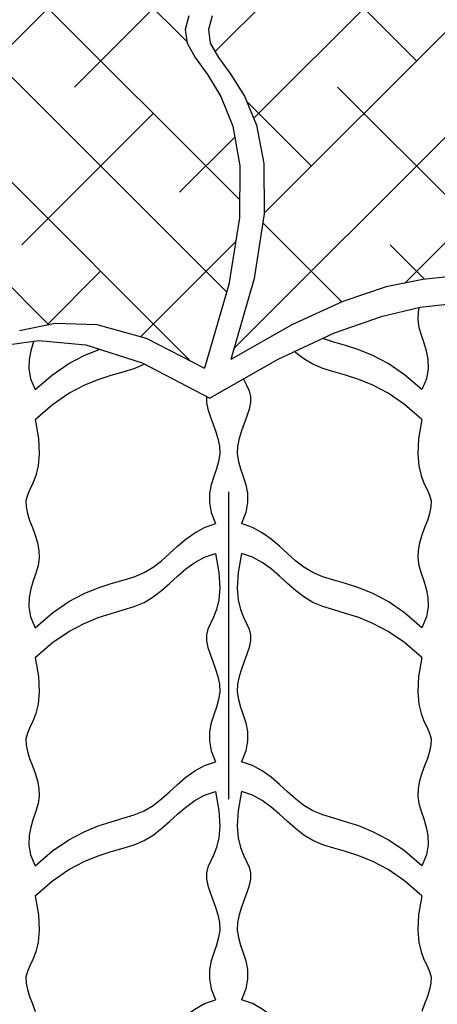
# Model space of a CAD drawing. Extents: x -1717 to -1274, y 83 to 339.
# Drawn here: x -1587 to -1585, y 216 to 221 of the extents above; entities that cross this region are included whole.
import ezdxf

# ---------------------------------------------------------------- set-up
doc = ezdxf.new("R2010")
doc.units = 0
doc.header["$MEASUREMENT"] = 0
doc.layers.add('BSK', color=241, linetype='CONTINUOUS')
doc.layers.add('O', color=87, linetype='CONTINUOUS')

msp = doc.modelspace()

# ---------------------------------------------------------------- hatches: boundary and pattern name
at = {"layer": 'O'}
h = msp.add_hatch(dxfattribs=at)
h.set_pattern_fill('ANSI38', color=132, scale=3, angle=90, style=0)
h.set_pattern_definition([(135, (249.87796, -60.26676), (-0.26516504, -0.26516504), []), (225, (249.87796, -60.26676), (-0.26516504, -0.79549513), [0.9375, -0.5625])])
h.paths.add_polyline_path([(-1587.6896, 229.2807), (-1587.7983, 229.334), (-1587.9414, 229.3765), (-1588.1133, 229.4108), (-1588.3055, 229.4405), (-1588.5097, 229.4696), (-1588.7174, 229.5016), (-1588.9204, 229.5403), (-1589.1102, 229.5895), (-1589.2785, 229.6529), (-1589.419, 229.7327), (-1589.5344, 229.8252), (-1589.6294, 229.9249), (-1589.7086, 230.0265), (-1589.7769, 230.1248), (-1589.8389, 230.2143), (-1589.8995, 230.2898), (-1589.9633, 230.3459), (-1590.0338, 230.3792), (-1590.1098, 230.3939), (-1590.1885, 230.3962), (-1590.2674, 230.3921), (-1590.3439, 230.3879), (-1590.4155, 230.3896), (-1590.4795, 230.4033), (-1590.5333, 230.4352), (-1590.5755, 230.4895), (-1590.6093, 230.5627), (-1590.6391, 230.6493), (-1590.6694, 230.744), (-1590.7045, 230.8414), (-1590.7487, 230.9359), (-1590.8066, 231.0222), (-1590.8824, 231.0949), (-1590.979, 231.1501), (-1591.0929, 231.1906), (-1591.2191, 231.2207), (-1591.3523, 231.2447), (-1591.4877, 231.267), (-1591.62, 231.2918), (-1591.7443, 231.3234), (-1591.8554, 231.3663), (-1591.9497, 231.4234), (-1592.0293, 231.4921), (-1592.0979, 231.5684), (-1592.159, 231.6486), (-1592.2163, 231.7285), (-1592.2732, 231.8043), (-1592.3334, 231.8722), (-1592.4004, 231.928), (-1592.4768, 231.9692), (-1592.5609, 231.9979), (-1592.65, 232.0173), (-1592.7412, 232.031), (-1592.8319, 232.0421), (-1592.9193, 232.0541), (-1593.0007, 232.0703), (-1593.0733, 232.0941), (-1593.1354, 232.1277), (-1593.1894, 232.1693), (-1593.2388, 232.216), (-1593.287, 232.2649), (-1593.3375, 232.3131), (-1593.3936, 232.3578), (-1593.4589, 232.3959), (-1593.5369, 232.4246), (-1593.6293, 232.4423), (-1593.7326, 232.4528), (-1593.8413, 232.4611), (-1593.9501, 232.4723), (-1594.0537, 232.4914), (-1594.1468, 232.5235), (-1594.1855, 232.5485), (-1594.17, 232.4847), (-1594.1402, 232.3991), (-1594.1016, 232.2957), (-1594.0598, 232.1785), (-1594.0203, 232.0518), (-1593.9888, 231.9194), (-1593.9708, 231.7855), (-1593.9719, 231.6542), (-1593.9956, 231.5286), (-1594.0372, 231.4094), (-1594.0901, 231.2963), (-1594.1476, 231.189), (-1594.203, 231.0873), (-1594.2496, 230.9909), (-1594.2808, 230.8996), (-1594.2898, 230.8131), (-1594.2723, 230.731), (-1594.2333, 230.6523), (-1594.1798, 230.5756), (-1594.1193, 230.4997), (-1594.0588, 230.4233), (-1594.0055, 230.3453), (-1593.9669, 230.2643), (-1593.9499, 230.179), (-1593.9596, 230.0887), (-1593.9913, 229.9941), (-1594.0381, 229.8963), (-1594.093, 229.7966), (-1594.1492, 229.6961), (-1594.1997, 229.5961), (-1594.2375, 229.4977), (-1594.2557, 229.402), (-1594.2495, 229.3099), (-1594.223, 229.2206), (-1594.1822, 229.1331), (-1594.1333, 229.046), (-1594.0824, 228.9583), (-1594.0357, 228.8689), (-1593.9992, 228.7766), (-1593.9792, 228.6802), (-1593.9798, 228.5791), (-1593.9974, 228.4743), (-1594.0264, 228.367), (-1594.0613, 228.2588), (-1594.0965, 228.1511), (-1594.1265, 228.0452), (-1594.1456, 227.9426), (-1594.1483, 227.8447), (-1594.131, 227.7524), (-1594.0977, 227.665), (-1594.0543, 227.581), (-1594.0068, 227.4993), (-1593.9612, 227.4184), (-1593.9233, 227.3372), (-1593.8991, 227.2543), (-1593.8946, 227.1685), (-1593.9136, 227.0787), (-1593.9516, 226.9858), (-1594.0019, 226.8909), (-1594.0579, 226.7949), (-1594.1128, 226.6992), (-1594.1601, 226.6046), (-1594.1931, 226.5124), (-1594.2052, 226.4236), (-1594.1919, 226.3391), (-1594.1581, 226.2592), (-1594.1109, 226.1839), (-1594.0572, 226.1132), (-1594.0043, 226.047), (-1593.9591, 225.9855), (-1593.9288, 225.9285), (-1593.9203, 225.8762), (-1593.9383, 225.8281), (-1593.9772, 225.7815), (-1594.0288, 225.7336), (-1594.0849, 225.6814), (-1594.1374, 225.6218), (-1594.1782, 225.5517), (-1594.1992, 225.4684), (-1594.1922, 225.3686), (-1594.1517, 225.2514), (-1594.0829, 225.1239), (-1593.9938, 224.9949), (-1593.8922, 224.8736), (-1593.786, 224.769), (-1593.6832, 224.69), (-1593.5916, 224.6456), (-1593.5191, 224.6449), (-1593.5226, 224.2764), (-1593.4806, 224.022), (-1593.4027, 223.859), (-1593.2982, 223.765), (-1593.1767, 223.7174), (-1593.0477, 223.6937), (-1592.9205, 223.6712), (-1592.8048, 223.6275), (-1592.7075, 223.5453), (-1592.6271, 223.4291), (-1592.5593, 223.2885), (-1592.5, 223.1334), (-1592.4453, 222.9734), (-1592.391, 222.8183), (-1592.333, 222.6778), (-1592.2673, 222.5617), (-1592.1909, 222.4768), (-1592.1054, 222.4183), (-1592.0137, 222.3786), (-1591.9183, 222.3499), (-1591.8222, 222.3245), (-1591.728, 222.2948), (-1591.6385, 222.253), (-1591.5564, 222.1915), (-1591.4837, 222.105), (-1591.4182, 221.9985), (-1591.3571, 221.8791), (-1591.2974, 221.7542), (-1591.2362, 221.6311), (-1591.1707, 221.517), (-1591.0978, 221.4194), (-1591.0147, 221.3455), (-1590.9194, 221.3001), (-1590.8142, 221.2773), (-1590.7023, 221.269), (-1590.5869, 221.2669), (-1590.4712, 221.2627), (-1590.3585, 221.2481), (-1590.2519, 221.2149), (-1590.1548, 221.1547), (-1590.0692, 221.0622), (-1589.9932, 220.9438), (-1589.9236, 220.8089), (-1589.8574, 220.6668), (-1589.7914, 220.5269), (-1589.7227, 220.3985), (-1589.648, 220.291), (-1589.5643, 220.2136), (-1589.4692, 220.1727), (-1589.3631, 220.1617), (-1589.2472, 220.171), (-1589.1225, 220.1908), (-1588.9901, 220.2116), (-1588.8512, 220.2237), (-1588.7069, 220.2174), (-1588.5582, 220.1831), (-1588.4063, 220.1146), (-1588.2525, 220.0195), (-1588.098, 219.9087), (-1587.9442, 219.7935), (-1587.7924, 219.6848), (-1587.6438, 219.5936), (-1587.4997, 219.531), (-1587.3615, 219.5081), (-1587.2289, 219.5309), (-1587.0958, 219.5855), (-1586.9549, 219.653), (-1586.7983, 219.7146), (-1586.6188, 219.7514), (-1586.4086, 219.7445), (-1586.1603, 219.675), (-1585.8663, 219.524), (-1585.7442, 219.9468), (-1585.6896, 220.2829), (-1585.6879, 220.5444), (-1585.7241, 220.7437), (-1585.7837, 220.893), (-1585.8518, 221.0044), (-1585.9137, 221.0902), (-1585.9547, 221.1626), (-1585.9638, 221.2319), (-1585.9452, 221.3002), (-1585.9069, 221.3675), (-1585.8567, 221.4339), (-1585.8028, 221.4996), (-1585.753, 221.5647), (-1585.7153, 221.6293), (-1585.6978, 221.6934), (-1585.7058, 221.7571), (-1585.7349, 221.82), (-1585.7783, 221.8817), (-1585.8291, 221.9418), (-1585.8803, 221.9998), (-1585.9251, 222.0554), (-1585.9565, 222.1079), (-1585.9677, 222.1572), (-1585.954, 222.2028), (-1585.9198, 222.2458), (-1585.8716, 222.2871), (-1585.8161, 222.3278), (-1585.7598, 222.3691), (-1585.7093, 222.4119), (-1585.6713, 222.4574), (-1585.6522, 222.5066), (-1585.6567, 222.5605), (-1585.6809, 222.6193), (-1585.7188, 222.6833), (-1585.7644, 222.7526), (-1585.8119, 222.8274), (-1585.8553, 222.9077), (-1585.8886, 222.9939), (-1585.9059, 223.086), (-1585.9032, 223.1839), (-1585.8841, 223.2865), (-1585.8541, 223.3923), (-1585.8189, 223.5001), (-1585.784, 223.6083), (-1585.755, 223.7155), (-1585.7374, 223.8204), (-1585.7368, 223.9215), (-1585.7568, 224.0179), (-1585.7933, 224.1102), (-1585.84, 224.1996), (-1585.8909, 224.2873), (-1585.9398, 224.3743), (-1585.9806, 224.4619), (-1586.0071, 224.5512), (-1586.0133, 224.6433), (-1585.9951, 224.7389), (-1585.9573, 224.8374), (-1585.9068, 224.9374), (-1585.8506, 225.0379), (-1585.7957, 225.1376), (-1585.7489, 225.2353), (-1585.7172, 225.3299), (-1585.7075, 225.4203), (-1585.7244, 225.5055), (-1585.763, 225.5865), (-1585.8158, 225.6644), (-1585.8754, 225.7405), (-1585.9347, 225.816), (-1585.9861, 225.8921), (-1586.0223, 225.97), (-1586.036, 226.051), (-1586.0224, 226.136), (-1585.9868, 226.2248), (-1585.937, 226.317), (-1585.881, 226.4123), (-1585.8267, 226.5102), (-1585.7818, 226.6102), (-1585.7544, 226.7121), (-1585.7522, 226.8152), (-1585.78, 226.92), (-1585.8301, 227.0296), (-1585.8914, 227.1476), (-1585.9531, 227.2778), (-1586.0042, 227.4241), (-1586.0338, 227.5902), (-1586.0309, 227.7798), (-1585.9846, 227.9969), (-1586.205, 227.9857), (-1586.3974, 228.01), (-1586.5283, 228.064), (-1586.6118, 228.1397), (-1586.6619, 228.229), (-1586.6926, 228.324), (-1586.7179, 228.4166), (-1586.7519, 228.4986), (-1586.8055, 228.5641), (-1586.8765, 228.6149), (-1586.9596, 228.6548), (-1587.0497, 228.6876), (-1587.1413, 228.717), (-1587.2293, 228.747), (-1587.3082, 228.7814), (-1587.3729, 228.8239), (-1587.4202, 228.8772), (-1587.455, 228.9395), (-1587.4844, 229.0077), (-1587.5154, 229.079), (-1587.5553, 229.1502), (-1587.611, 229.2185)])
h = msp.add_hatch(dxfattribs=at)
h.set_pattern_fill('ANSI38', color=132, scale=3, style=0)
h.set_pattern_definition([(45, (249.87796, -60.26676), (-0.26516504, 0.26516504), []), (135, (249.87796, -60.26676), (-0.79549513, 0.26516504), [0.9375, -0.5625])])
h.paths.add_polyline_path([(-1581.881, 229.9459), (-1582.0235, 229.9281), (-1582.1864, 229.9212), (-1582.3619, 229.9197), (-1582.5419, 229.9178), (-1582.7186, 229.9097), (-1582.884, 229.8899), (-1583.0302, 229.8527), (-1583.1514, 229.7943), (-1583.2502, 229.7187), (-1583.3312, 229.6317), (-1583.3992, 229.5392), (-1583.4588, 229.4471), (-1583.5147, 229.3613), (-1583.5716, 229.2876), (-1583.6607, 229.2085), (-1583.7853, 229.1794), (-1583.8697, 229.1682), (-1583.9564, 229.1558), (-1584.0427, 229.1339), (-1584.1258, 229.0942), (-1584.2033, 229.0284), (-1584.2722, 228.928), (-1584.3334, 228.789), (-1584.4011, 228.6236), (-1584.4931, 228.4482), (-1584.627, 228.2794), (-1584.8207, 228.1337), (-1585.0918, 228.0274), (-1585.458, 227.9771), (-1585.8536, 227.9954), (-1585.9046, 227.7789), (-1585.9109, 227.5896), (-1585.8839, 227.4237), (-1585.8344, 227.2776), (-1585.7738, 227.1475), (-1585.7129, 227.0295), (-1585.6631, 226.92), (-1585.6353, 226.8152), (-1585.6374, 226.7121), (-1585.6649, 226.6102), (-1585.7097, 226.5102), (-1585.7641, 226.4123), (-1585.8201, 226.317), (-1585.8699, 226.2248), (-1585.9055, 226.136), (-1585.9191, 226.051), (-1585.9054, 225.97), (-1585.8692, 225.8921), (-1585.8178, 225.816), (-1585.7585, 225.7405), (-1585.6988, 225.6644), (-1585.6461, 225.5865), (-1585.6075, 225.5055), (-1585.5906, 225.4203), (-1585.6003, 225.3299), (-1585.632, 225.2353), (-1585.6788, 225.1376), (-1585.7337, 225.0379), (-1585.7899, 224.9374), (-1585.8404, 224.8374), (-1585.8782, 224.7389), (-1585.8964, 224.6433), (-1585.8902, 224.5512), (-1585.8637, 224.4619), (-1585.8229, 224.3743), (-1585.774, 224.2873), (-1585.7231, 224.1996), (-1585.6763, 224.1102), (-1585.6399, 224.0179), (-1585.6199, 223.9215), (-1585.6205, 223.8204), (-1585.6381, 223.7155), (-1585.6671, 223.6083), (-1585.702, 223.5001), (-1585.7372, 223.3923), (-1585.7672, 223.2865), (-1585.7863, 223.1839), (-1585.789, 223.086), (-1585.7717, 222.9939), (-1585.7384, 222.9077), (-1585.695, 222.8274), (-1585.6475, 222.7526), (-1585.6019, 222.6833), (-1585.5416, 222.5815), (-1585.5333, 222.4825), (-1585.605, 222.3968), (-1585.6992, 222.3278), (-1585.7547, 222.2871), (-1585.8029, 222.2458), (-1585.8371, 222.2028), (-1585.8508, 222.1572), (-1585.8396, 222.1079), (-1585.8082, 222.0554), (-1585.7634, 221.9998), (-1585.7122, 221.9418), (-1585.6614, 221.8817), (-1585.5921, 221.7832), (-1585.5773, 221.6654), (-1585.6361, 221.5647), (-1585.6859, 221.4996), (-1585.7398, 221.4339), (-1585.79, 221.3675), (-1585.8283, 221.3002), (-1585.8469, 221.2319), (-1585.8378, 221.1626), (-1585.7968, 221.0903), (-1585.7347, 221.0051), (-1585.666, 220.8953), (-1585.6053, 220.7493), (-1585.5673, 220.5554), (-1585.5664, 220.3017), (-1585.6173, 219.9767), (-1585.7345, 219.5687), (-1585.4275, 219.7432), (-1585.1694, 219.8612), (-1584.9522, 219.9338), (-1584.7679, 219.9722), (-1584.6086, 219.9876), (-1584.4661, 219.9912), (-1584.3325, 219.9942), (-1584.1999, 220.0078), (-1584.0616, 220.0404), (-1583.9176, 220.09), (-1583.7689, 220.1518), (-1583.6171, 220.2209), (-1583.4633, 220.2925), (-1583.3088, 220.3619), (-1583.155, 220.4243), (-1583.0032, 220.4748), (-1582.8545, 220.5102), (-1582.7101, 220.5337), (-1582.5712, 220.5498), (-1582.4388, 220.5632), (-1582.3141, 220.5787), (-1582.1982, 220.6009), (-1582.0921, 220.6344), (-1581.997, 220.6839), (-1581.9134, 220.7524), (-1581.8387, 220.8357), (-1581.7699, 220.9281), (-1581.704, 221.0238), (-1581.6377, 221.1169), (-1581.5682, 221.2017), (-1581.4921, 221.2722), (-1581.4066, 221.3229), (-1581.3094, 221.3497), (-1581.2029, 221.3575), (-1581.0901, 221.3526), (-1580.9745, 221.3418), (-1580.859, 221.3317), (-1580.7471, 221.3289), (-1580.6419, 221.34), (-1580.5466, 221.3716), (-1580.4635, 221.428), (-1580.3906, 221.5042), (-1580.3251, 221.593), (-1580.2639, 221.6871), (-1580.2043, 221.7791), (-1580.1432, 221.8619), (-1580.0777, 221.9281), (-1580.0049, 221.9704), (-1579.9229, 221.9843), (-1579.8334, 221.9763), (-1579.7392, 221.9557), (-1579.643, 221.9317), (-1579.5477, 221.9136), (-1579.4559, 221.9107), (-1579.3704, 221.9323), (-1579.294, 221.9876), (-1579.2283, 222.0827), (-1579.1703, 222.2118), (-1579.116, 222.3657), (-1579.0613, 222.5353), (-1579.0021, 222.7116), (-1578.9343, 222.8854), (-1578.8538, 223.0477), (-1578.7566, 223.1895), (-1578.6396, 223.3051), (-1578.5039, 223.4039), (-1578.3519, 223.4984), (-1578.1855, 223.6015), (-1578.0071, 223.7258), (-1577.8188, 223.8842), (-1577.6228, 224.0893), (-1577.4214, 224.3539), (-1577.3401, 224.4579), (-1577.3145, 224.5789), (-1577.3315, 224.7116), (-1577.3784, 224.8509), (-1577.4421, 224.9917), (-1577.5098, 225.1289), (-1577.5687, 225.2572), (-1577.6056, 225.3716), (-1577.6138, 225.5092), (-1577.5501, 225.6164), (-1577.4987, 225.6739), (-1577.444, 225.7245), (-1577.3939, 225.7711), (-1577.3561, 225.8169), (-1577.3385, 225.8648), (-1577.3465, 225.9173), (-1577.3756, 225.9749), (-1577.419, 226.0375), (-1577.4698, 226.1049), (-1577.521, 226.1771), (-1577.5658, 226.2538), (-1577.5972, 226.3351), (-1577.6084, 226.4207), (-1577.5947, 226.5104), (-1577.5605, 226.6034), (-1577.5123, 226.6985), (-1577.4568, 226.7946), (-1577.4005, 226.8907), (-1577.35, 226.9858), (-1577.3119, 227.0787), (-1577.2929, 227.1685), (-1577.2974, 227.2543), (-1577.3216, 227.3372), (-1577.3595, 227.4184), (-1577.4051, 227.4993), (-1577.4526, 227.581), (-1577.496, 227.665), (-1577.5293, 227.7524), (-1577.5466, 227.8447), (-1577.5439, 227.9426), (-1577.5248, 228.0452), (-1577.4948, 228.1511), (-1577.4596, 228.2588), (-1577.4247, 228.367), (-1577.3957, 228.4743), (-1577.3781, 228.5791), (-1577.3775, 228.6802), (-1577.3975, 228.7766), (-1577.434, 228.8689), (-1577.4807, 228.9583), (-1577.5316, 229.046), (-1577.5805, 229.1331), (-1577.6213, 229.2206), (-1577.6478, 229.3099), (-1577.654, 229.402), (-1577.6358, 229.4977), (-1577.598, 229.5961), (-1577.5475, 229.6961), (-1577.4913, 229.7966), (-1577.4364, 229.8963), (-1577.3896, 229.9941), (-1577.3579, 230.0887), (-1577.3482, 230.179), (-1577.3651, 230.2643), (-1577.4037, 230.3452), (-1577.4564, 230.4232), (-1577.5161, 230.4993), (-1577.5754, 230.5747), (-1577.6268, 230.6508), (-1577.6829, 230.7715), (-1577.6631, 230.8947), (-1577.6273, 230.9837), (-1577.5772, 231.0762), (-1577.5204, 231.1721), (-1577.4649, 231.271), (-1577.4182, 231.3726), (-1577.3882, 231.4766), (-1577.3826, 231.5826), (-1577.4063, 231.6904), (-1577.4521, 231.7999), (-1577.51, 231.9112), (-1577.5699, 232.0243), (-1577.6218, 232.1392), (-1577.6555, 232.2558), (-1577.6612, 232.3742), (-1577.6286, 232.4945), (-1577.8218, 232.3301), (-1578.0347, 232.2218), (-1578.2566, 232.1568), (-1578.4771, 232.1223), (-1578.6856, 232.1054), (-1578.8716, 232.0933), (-1579.0246, 232.0732), (-1579.1373, 232.035), (-1579.2154, 231.9803), (-1579.268, 231.9131), (-1579.3039, 231.8379), (-1579.3322, 231.7588), (-1579.3619, 231.6801), (-1579.4019, 231.6061), (-1579.4612, 231.5411), (-1579.5461, 231.488), (-1579.6526, 231.445), (-1579.7739, 231.409), (-1579.9033, 231.377), (-1580.0341, 231.3457), (-1580.1596, 231.3122), (-1580.273, 231.2733), (-1580.3675, 231.226), (-1580.4387, 231.1682), (-1580.4904, 231.1023), (-1580.5284, 231.0318), (-1580.5589, 230.9602), (-1580.5879, 230.8911), (-1580.6409, 230.7902), (-1580.7248, 230.7328), (-1580.8052, 230.7067), (-1580.9018, 230.6923), (-1581.0087, 230.685), (-1581.1199, 230.6802), (-1581.2292, 230.6731), (-1581.3307, 230.6593), (-1581.4184, 230.6339), (-1581.4862, 230.5925), (-1581.5304, 230.532), (-1581.5564, 230.4562), (-1581.572, 230.3704), (-1581.5851, 230.28), (-1581.6033, 230.1904), (-1581.6345, 230.107), (-1581.6865, 230.0352), (-1581.7669, 229.9803)])

# ---------------------------------------------------------------- linework, layer by layer
at = {"layer": 'BSK'}
for p, q in [((-1585.7458, 218.9014), (-1585.7458, 217.5142)), ((-1585.7458, 218.7395), (-1585.7458, 217.3523)), ((-1585.7458, 218.7395), (-1585.7458, 217.3523))]:
    msp.add_line(p, q, dxfattribs=at)
for points in [[(-1584.7868, 219.8283), (-1584.7911, 219.8065), (-1584.7926, 219.7681), (-1584.7866, 219.7301), (-1584.7755, 219.692), (-1584.7621, 219.6529), (-1584.7497, 219.6122), (-1584.7414, 219.5689), (-1584.7402, 219.5224), (-1584.7492, 219.4717), (-1584.7715, 219.4163)], [(-1586.727, 219.66), (-1586.7294, 219.6529), (-1586.7418, 219.6122), (-1586.7502, 219.5689), (-1586.7514, 219.5224), (-1586.7424, 219.4717), (-1586.7201, 219.4163)], [(-1584.7715, 219.4163), (-1584.8598, 219.4918), (-1584.9422, 219.548), (-1585.0189, 219.5887), (-1585.09, 219.6177), (-1585.1557, 219.639), (-1585.216, 219.6563), (-1585.2712, 219.6734), (-1585.2716, 219.6736)], [(-1586.7201, 219.4163), (-1586.6318, 219.4918), (-1586.5494, 219.548), (-1586.4726, 219.5887), (-1586.4015, 219.6177), (-1586.3951, 219.6198)], [(-1584.7715, 219.2663), (-1584.8598, 219.3418), (-1584.9422, 219.398), (-1585.0189, 219.4387), (-1585.09, 219.4677), (-1585.1557, 219.489), (-1585.216, 219.5063), (-1585.2712, 219.5234), (-1585.3212, 219.5442), (-1585.3666, 219.5716), (-1585.4087, 219.6044), (-1585.4124, 219.6077)], [(-1586.7201, 219.2663), (-1586.6318, 219.3418), (-1586.5494, 219.398), (-1586.4726, 219.4387), (-1586.4015, 219.4677), (-1586.3359, 219.489), (-1586.2755, 219.5063), (-1586.2204, 219.5234), (-1586.1703, 219.5442), (-1586.1685, 219.5454)], [(-1585.6701, 219.4696), (-1585.655, 219.4384), (-1585.6422, 219.4098), (-1585.6349, 219.3815), (-1585.6353, 219.3508), (-1585.6423, 219.3178), (-1585.6536, 219.2828), (-1585.6672, 219.2462), (-1585.681, 219.2085), (-1585.6928, 219.1701), (-1585.7005, 219.1315), (-1585.7019, 219.0931), (-1585.696, 219.0551), (-1585.6848, 219.017), (-1585.6714, 218.9779), (-1585.6591, 218.9372), (-1585.6507, 218.8939), (-1585.6495, 218.8474), (-1585.6585, 218.7967), (-1585.6808, 218.7413)], [(-1585.8564, 219.3823), (-1585.8567, 219.3815), (-1585.8562, 219.3508), (-1585.8492, 219.3178), (-1585.8379, 219.2828), (-1585.8243, 219.2462), (-1585.8106, 219.2085), (-1585.7988, 219.1701), (-1585.7911, 219.1315), (-1585.7896, 219.0931), (-1585.7956, 219.0551), (-1585.8068, 219.017), (-1585.8201, 218.9779), (-1585.8325, 218.9372), (-1585.8408, 218.8939), (-1585.842, 218.8474), (-1585.833, 218.7967), (-1585.8107, 218.7413)], [(-1586.7201, 219.2663), (-1586.7031, 219.1702), (-1586.6987, 219.0933), (-1586.7038, 219.0322), (-1586.7154, 218.984), (-1586.7304, 218.9455), (-1586.7458, 218.9134), (-1586.7587, 218.8848), (-1586.766, 218.8565), (-1586.7655, 218.8258), (-1586.7586, 218.7928), (-1586.7472, 218.7578), (-1586.7336, 218.7212), (-1586.7199, 218.6835), (-1586.7081, 218.6451), (-1586.7004, 218.6065), (-1586.6989, 218.5681), (-1586.7049, 218.5301), (-1586.7161, 218.492), (-1586.7294, 218.4529), (-1586.7418, 218.4122), (-1586.7502, 218.3689), (-1586.7514, 218.3224), (-1586.7424, 218.2717), (-1586.7201, 218.2163)], [(-1584.7715, 219.2663), (-1584.7884, 219.1702), (-1584.7928, 219.0933), (-1584.7877, 219.0322), (-1584.7762, 218.984), (-1584.7612, 218.9455), (-1584.7457, 218.9134), (-1584.7328, 218.8848), (-1584.7255, 218.8565), (-1584.726, 218.8258), (-1584.733, 218.7928), (-1584.7443, 218.7578), (-1584.7579, 218.7212), (-1584.7717, 218.6835), (-1584.7834, 218.6451), (-1584.7911, 218.6065), (-1584.7926, 218.5681), (-1584.7866, 218.5301), (-1584.7755, 218.492), (-1584.7621, 218.4529), (-1584.7497, 218.4122), (-1584.7414, 218.3689), (-1584.7402, 218.3224), (-1584.7492, 218.2717), (-1584.7715, 218.2163)], [(-1586.7201, 218.2163), (-1586.6318, 218.2918), (-1586.5494, 218.348), (-1586.4726, 218.3887), (-1586.4015, 218.4177), (-1586.3359, 218.439), (-1586.2755, 218.4563), (-1586.2204, 218.4734), (-1586.1703, 218.4942), (-1586.1249, 218.5216), (-1586.0829, 218.5544), (-1586.0425, 218.5903), (-1586.0023, 218.6272), (-1585.9607, 218.663), (-1585.9159, 218.6953), (-1585.8664, 218.7222), (-1585.8107, 218.7413)], [(-1584.7715, 218.2163), (-1584.8598, 218.2918), (-1584.9422, 218.348), (-1585.0189, 218.3887), (-1585.09, 218.4177), (-1585.1557, 218.439), (-1585.216, 218.4563), (-1585.2712, 218.4734), (-1585.3212, 218.4942), (-1585.3666, 218.5216), (-1585.4087, 218.5544), (-1585.449, 218.5903), (-1585.4892, 218.6272), (-1585.5309, 218.663), (-1585.5757, 218.6953), (-1585.6251, 218.7222), (-1585.6808, 218.7413)], [(-1586.7201, 218.0663), (-1586.6318, 218.1418), (-1586.5494, 218.198), (-1586.4726, 218.2387), (-1586.4015, 218.2677), (-1586.3359, 218.289), (-1586.2755, 218.3063), (-1586.2204, 218.3234), (-1586.1703, 218.3442), (-1586.1249, 218.3716), (-1586.0829, 218.4044), (-1586.0425, 218.4403), (-1586.0023, 218.4772), (-1585.9607, 218.513), (-1585.9159, 218.5453), (-1585.8664, 218.5722), (-1585.8107, 218.5913)], [(-1585.8107, 218.5913), (-1585.7938, 218.4952), (-1585.7894, 218.4183), (-1585.7945, 218.3572), (-1585.806, 218.309), (-1585.8211, 218.2705), (-1585.8365, 218.2384), (-1585.8494, 218.2098), (-1585.8567, 218.1815), (-1585.8562, 218.1508), (-1585.8492, 218.1178), (-1585.8379, 218.0828), (-1585.8243, 218.0462), (-1585.8106, 218.0085), (-1585.7988, 217.9701), (-1585.7911, 217.9315), (-1585.7896, 217.8931), (-1585.7956, 217.8551), (-1585.8068, 217.817), (-1585.8201, 217.7779), (-1585.8325, 217.7372), (-1585.8408, 217.6939), (-1585.842, 217.6474), (-1585.833, 217.5967), (-1585.8107, 217.5413)], [(-1585.6808, 218.5913), (-1585.6977, 218.4952), (-1585.7021, 218.4183), (-1585.6971, 218.3572), (-1585.6855, 218.309), (-1585.6705, 218.2705), (-1585.655, 218.2384), (-1585.6422, 218.2098), (-1585.6349, 218.1815), (-1585.6353, 218.1508), (-1585.6423, 218.1178), (-1585.6536, 218.0828), (-1585.6672, 218.0462), (-1585.681, 218.0085), (-1585.6928, 217.9701), (-1585.7005, 217.9315), (-1585.7019, 217.8931), (-1585.696, 217.8551), (-1585.6848, 217.817), (-1585.6714, 217.7779), (-1585.6591, 217.7372), (-1585.6507, 217.6939), (-1585.6495, 217.6474), (-1585.6585, 217.5967), (-1585.6808, 217.5413)], [(-1584.7715, 218.0663), (-1584.8598, 218.1418), (-1584.9422, 218.198), (-1585.0189, 218.2387), (-1585.09, 218.2677), (-1585.1557, 218.289), (-1585.216, 218.3063), (-1585.2712, 218.3234), (-1585.3212, 218.3442), (-1585.3666, 218.3716), (-1585.4087, 218.4044), (-1585.449, 218.4403), (-1585.4892, 218.4772), (-1585.5309, 218.513), (-1585.5757, 218.5453), (-1585.6251, 218.5722), (-1585.6808, 218.5913)], [(-1586.7201, 218.0663), (-1586.7031, 217.9702), (-1586.6987, 217.8933), (-1586.7038, 217.8322), (-1586.7154, 217.784), (-1586.7304, 217.7455), (-1586.7458, 217.7134), (-1586.7587, 217.6848), (-1586.766, 217.6565), (-1586.7655, 217.6258), (-1586.7586, 217.5928), (-1586.7472, 217.5578), (-1586.7336, 217.5212), (-1586.7199, 217.4835), (-1586.7081, 217.4451), (-1586.7004, 217.4065), (-1586.6989, 217.3681), (-1586.7049, 217.3301), (-1586.7161, 217.292), (-1586.7294, 217.2529), (-1586.7418, 217.2122), (-1586.7502, 217.1689), (-1586.7514, 217.1224), (-1586.7424, 217.0717), (-1586.7201, 217.0163)], [(-1584.7715, 218.0663), (-1584.7884, 217.9702), (-1584.7928, 217.8933), (-1584.7877, 217.8322), (-1584.7762, 217.784), (-1584.7612, 217.7455), (-1584.7457, 217.7134), (-1584.7328, 217.6848), (-1584.7255, 217.6565), (-1584.726, 217.6258), (-1584.733, 217.5928), (-1584.7443, 217.5578), (-1584.7579, 217.5212), (-1584.7717, 217.4835), (-1584.7834, 217.4451), (-1584.7911, 217.4065), (-1584.7926, 217.3681), (-1584.7866, 217.3301), (-1584.7755, 217.292), (-1584.7621, 217.2529), (-1584.7497, 217.2122), (-1584.7414, 217.1689), (-1584.7402, 217.1224), (-1584.7492, 217.0717), (-1584.7715, 217.0163)], [(-1586.7201, 217.0163), (-1586.6318, 217.0918), (-1586.5494, 217.148), (-1586.4726, 217.1887), (-1586.4015, 217.2177), (-1586.3359, 217.239), (-1586.2755, 217.2563), (-1586.2204, 217.2734), (-1586.1703, 217.2942), (-1586.1249, 217.3216), (-1586.0829, 217.3544), (-1586.0425, 217.3903), (-1586.0023, 217.4272), (-1585.9607, 217.463), (-1585.9159, 217.4953), (-1585.8664, 217.5222), (-1585.8107, 217.5413)], [(-1584.7715, 217.0163), (-1584.8598, 217.0918), (-1584.9422, 217.148), (-1585.0189, 217.1887), (-1585.09, 217.2177), (-1585.1557, 217.239), (-1585.216, 217.2563), (-1585.2712, 217.2734), (-1585.3212, 217.2942), (-1585.3666, 217.3216), (-1585.4087, 217.3544), (-1585.449, 217.3903), (-1585.4892, 217.4272), (-1585.5309, 217.463), (-1585.5757, 217.4953), (-1585.6251, 217.5222), (-1585.6808, 217.5413)], [(-1586.7201, 216.8663), (-1586.6318, 216.9418), (-1586.5494, 216.998), (-1586.4726, 217.0387), (-1586.4015, 217.0677), (-1586.3359, 217.089), (-1586.2755, 217.1063), (-1586.2204, 217.1234), (-1586.1703, 217.1442), (-1586.1249, 217.1716), (-1586.0829, 217.2044), (-1586.0425, 217.2403), (-1586.0023, 217.2772), (-1585.9607, 217.313), (-1585.9159, 217.3453), (-1585.8664, 217.3722), (-1585.8107, 217.3913)], [(-1585.8107, 217.3913), (-1585.7938, 217.2952), (-1585.7894, 217.2183), (-1585.7945, 217.1572), (-1585.806, 217.109), (-1585.8211, 217.0705), (-1585.8365, 217.0384), (-1585.8494, 217.0098), (-1585.8567, 216.9815), (-1585.8562, 216.9508), (-1585.8492, 216.9178), (-1585.8379, 216.8828), (-1585.8243, 216.8462), (-1585.8106, 216.8085), (-1585.7988, 216.7701), (-1585.7911, 216.7315), (-1585.7896, 216.6931), (-1585.7956, 216.6551), (-1585.8068, 216.617), (-1585.8201, 216.5779), (-1585.8325, 216.5372), (-1585.8408, 216.4939), (-1585.842, 216.4474), (-1585.833, 216.3967), (-1585.8107, 216.3413)], [(-1585.6808, 217.3913), (-1585.6977, 217.2952), (-1585.7021, 217.2183), (-1585.6971, 217.1572), (-1585.6855, 217.109), (-1585.6705, 217.0705), (-1585.655, 217.0384), (-1585.6422, 217.0098), (-1585.6349, 216.9815), (-1585.6353, 216.9508), (-1585.6423, 216.9178), (-1585.6536, 216.8828), (-1585.6672, 216.8462), (-1585.681, 216.8085), (-1585.6928, 216.7701), (-1585.7005, 216.7315), (-1585.7019, 216.6931), (-1585.696, 216.6551), (-1585.6848, 216.617), (-1585.6714, 216.5779), (-1585.6591, 216.5372), (-1585.6507, 216.4939), (-1585.6495, 216.4474), (-1585.6585, 216.3967), (-1585.6808, 216.3413)], [(-1584.7715, 216.8663), (-1584.8598, 216.9418), (-1584.9422, 216.998), (-1585.0189, 217.0387), (-1585.09, 217.0677), (-1585.1557, 217.089), (-1585.216, 217.1063), (-1585.2712, 217.1234), (-1585.3212, 217.1442), (-1585.3666, 217.1716), (-1585.4087, 217.2044), (-1585.449, 217.2403), (-1585.4892, 217.2772), (-1585.5309, 217.313), (-1585.5757, 217.3453), (-1585.6251, 217.3722), (-1585.6808, 217.3913)], [(-1586.7201, 216.8663), (-1586.7031, 216.7702), (-1586.6987, 216.6933), (-1586.7038, 216.6322), (-1586.7154, 216.584), (-1586.7304, 216.5455), (-1586.7458, 216.5134), (-1586.7587, 216.4848), (-1586.766, 216.4565), (-1586.7655, 216.4258), (-1586.7586, 216.3928), (-1586.7472, 216.3578), (-1586.7336, 216.3212), (-1586.7199, 216.2835)], [(-1584.7715, 216.8663), (-1584.7884, 216.7702), (-1584.7928, 216.6933), (-1584.7877, 216.6322), (-1584.7762, 216.584), (-1584.7612, 216.5455), (-1584.7457, 216.5134), (-1584.7328, 216.4848), (-1584.7255, 216.4565), (-1584.726, 216.4258), (-1584.733, 216.3928), (-1584.7443, 216.3578), (-1584.7579, 216.3212), (-1584.7717, 216.2835)], [(-1586.7201, 215.8163), (-1586.6318, 215.8918), (-1586.5494, 215.948), (-1586.4726, 215.9887), (-1586.4015, 216.0177), (-1586.3359, 216.039), (-1586.2755, 216.0563), (-1586.2204, 216.0734), (-1586.1703, 216.0942), (-1586.1249, 216.1216), (-1586.0829, 216.1544), (-1586.0425, 216.1903), (-1586.0023, 216.2272), (-1585.9607, 216.263), (-1585.9159, 216.2953), (-1585.8664, 216.3222), (-1585.8107, 216.3413)], [(-1584.7715, 215.8163), (-1584.8598, 215.8918), (-1584.9422, 215.948), (-1585.0189, 215.9887), (-1585.09, 216.0177), (-1585.1557, 216.039), (-1585.216, 216.0563), (-1585.2712, 216.0734), (-1585.3212, 216.0942), (-1585.3666, 216.1216), (-1585.4087, 216.1544), (-1585.449, 216.1903), (-1585.4892, 216.2272), (-1585.5309, 216.263), (-1585.5757, 216.2953), (-1585.6251, 216.3222), (-1585.6808, 216.3413)]]:
    msp.add_lwpolyline(points, dxfattribs=at)
at = {"layer": 'O'}
for points in [[(-1585.9452, 221.3002), (-1585.9638, 221.2319), (-1585.9547, 221.1626), (-1585.9137, 221.0902), (-1585.8518, 221.0044), (-1585.7837, 220.893), (-1585.7241, 220.7437), (-1585.6879, 220.5444), (-1585.6896, 220.2829), (-1585.7442, 219.9468), (-1585.8663, 219.524)], [(-1585.8283, 221.3002), (-1585.8469, 221.2319), (-1585.8378, 221.1626), (-1585.7968, 221.0903), (-1585.7347, 221.0051), (-1585.666, 220.8953), (-1585.6053, 220.7493), (-1585.5673, 220.5554), (-1585.5664, 220.3017), (-1585.6173, 219.9767), (-1585.7345, 219.5687)], [(-1584.6086, 219.9876), (-1584.7679, 219.9722), (-1584.9522, 219.9338), (-1585.1694, 219.8612), (-1585.4275, 219.7432), (-1585.7345, 219.5687)], [(-1584.6141, 219.8495), (-1584.781, 219.8297), (-1584.9777, 219.7841), (-1585.2135, 219.7007), (-1585.4976, 219.5678), (-1585.8391, 219.3733)], [(-1586.7983, 219.7146), (-1586.6188, 219.7514), (-1586.4086, 219.7445), (-1586.1603, 219.675), (-1585.8663, 219.524)], [(-1586.8973, 219.6367), (-1586.7005, 219.6636), (-1586.4647, 219.6419), (-1586.1807, 219.5517), (-1585.8391, 219.3733)]]:
    msp.add_lwpolyline(points, dxfattribs=at)

doc.saveas('drawing.dxf')
